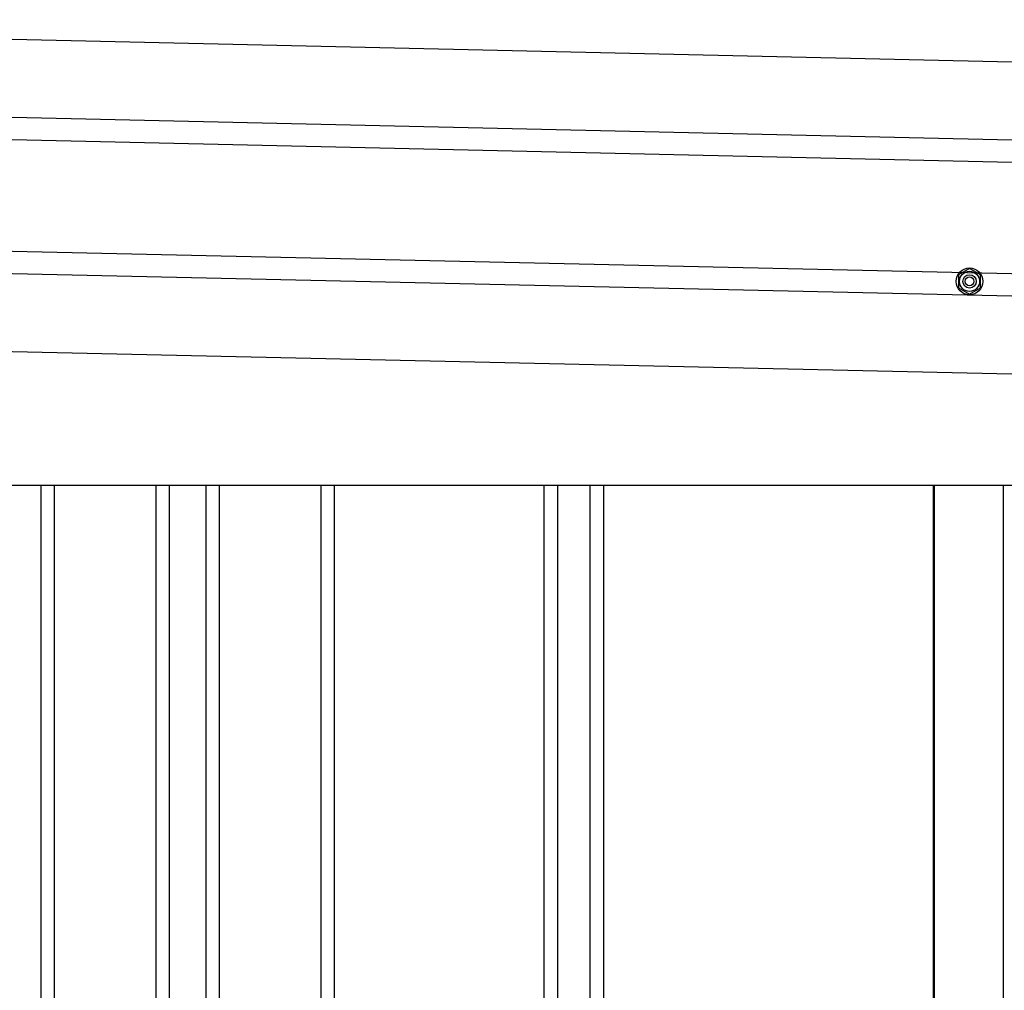
# Model space of a CAD drawing. Extents: x 543 to 20719, y 176 to 14052.
# Drawn here: x 6368 to 6810, y 12766 to 13201 of the extents above; entities that cross this region are included whole.
import ezdxf

# ---------------------------------------------------------------- set-up
doc = ezdxf.new("R2010")
doc.units = 0
doc.header["$LTSCALE"] = 50
doc.header["$MEASUREMENT"] = 0
doc.linetypes.add('HIDE-M', pattern=[2, 1, -1])
for name, color, linetype in [('上枠左右A1_5', 1, 'CONTINUOUS'), ('壁パネル', 2, 'CONTINUOUS'), ('間柱', 3, 'CONTINUOUS')]:
    doc.layers.add(name, color=color, linetype=linetype)

msp = doc.modelspace()

# ---------------------------------------------------------------- linework, layer by layer
at = {"layer": '上枠左右A1_5'}
for p, q in [((5974.37, 13201.41), (8317.33, 13148.61)), ((5973.58, 13166.42), (8316.54, 13113.61)), ((5973.36, 13156.43), (8316.31, 13103.62)), ((5972.23, 13106.44), (8315.19, 13053.63)), ((5972.01, 13096.44), (8314.96, 13043.63)), ((5971.22, 13061.45), (8314.17, 13008.64)), ((6110.2, 12992.5), (8179.2, 12992.5))]:
    msp.add_line(p, q, dxfattribs=at)
at = {"layer": '上枠左右A1_5', "color": 6, "linetype": 'HIDE-M'}
for p, q in [((6794.2, 13089.77), (6789.2, 13086.89)), ((6799.2, 13086.89), (6794.2, 13089.77)), ((6789.2, 13086.89), (6789.2, 13081.11)), ((6799.2, 13081.11), (6799.2, 13086.89)), ((6789.2, 13081.11), (6794.2, 13078.23)), ((6794.2, 13078.23), (6799.2, 13081.11))]:
    msp.add_line(p, q, dxfattribs=at)
at = {"layer": '上枠左右A1_5', "color": 6}
for radius in [6, 4.5, 3, 2]:
    msp.add_circle((6794.2, 13084), radius, dxfattribs=at)
at = {"layer": '壁パネル'}
for p, q in [((6377.54, 12992.5), (6377.54, 10896.5)), ((6383.54, 12992.5), (6383.54, 10896.5)), ((6429.19, 12992.5), (6429.19, 10896.5)), ((6435.19, 12992.5), (6435.19, 10896.5)), ((6451.55, 12992.5), (6451.55, 10896.5)), ((6457.55, 12992.5), (6457.55, 10896.5)), ((6503.19, 12992.5), (6503.19, 10896.5)), ((6509.19, 12992.5), (6509.19, 10896.5)), ((6603.3, 12992.5), (6603.3, 10896.5)), ((6609.3, 12992.5), (6609.3, 10896.5)), ((6623.94, 12992.5), (6623.94, 10896.5)), ((6629.94, 12992.5), (6629.94, 10896.5)), ((6777.87, 12992.5), (6777.87, 10895.5))]:
    msp.add_line(p, q, dxfattribs=at)
at = {"layer": '間柱'}
for p, q in [((6778.5, 10895.5), (6778.5, 12992.5)), ((6809.5, 10895.5), (6809.5, 12992.5))]:
    msp.add_line(p, q, dxfattribs=at)

doc.saveas('drawing.dxf')
